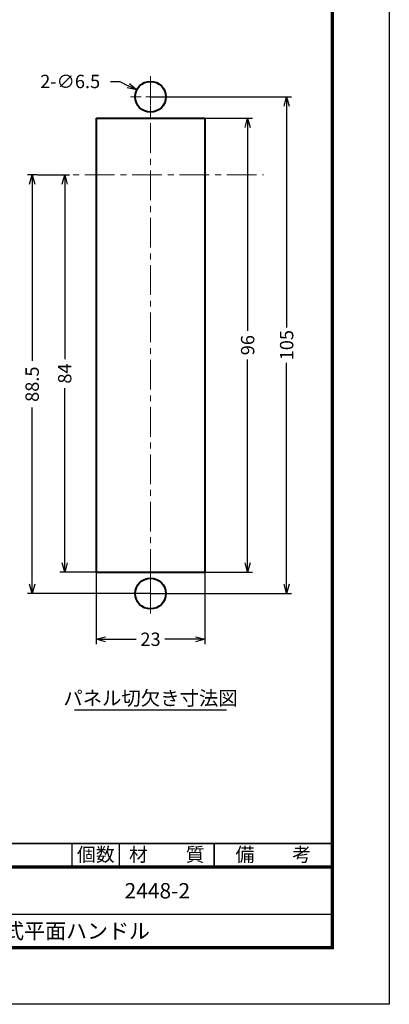
# Model space of a CAD drawing. Extents: x -20 to 440, y -20 to 317.
# Drawn here: x 342 to 420, y 0 to 208 of the extents above; entities that cross this region are included whole.
import ezdxf
from ezdxf.enums import TextEntityAlignment as Align

# ---------------------------------------------------------------- set-up
doc = ezdxf.new("R2010")
doc.units = 0
doc.header["$LTSCALE"] = 5
doc.header["$MEASUREMENT"] = 0
doc.linetypes.add('CENTER', pattern=[2, 1.25, -0.25, 0.25, -0.25])
doc.layers.get('0').update_dxf_attribs({"linetype": 'CONTINUOUS'})
doc.layers.get('DEFPOINTS').update_dxf_attribs({"color": 252, "linetype": 'CONTINUOUS'})
for name, color, linetype in [('SUNPOU', 11, 'CONTINUOUS'), ('TEXT', 4, 'CONTINUOUS'), ('ZUWAKU', 5, 'CONTINUOUS'), ('寸法線', 1, 'CONTINUOUS')]:
    doc.layers.add(name, color=color, linetype=linetype)
doc.layers.add('中心線', color=5, linetype='CENTER', lineweight=5)
doc.layers.add('実線', color=7, linetype='CONTINUOUS', lineweight=40)
doc.styles.get("Standard").update_dxf_attribs({"font": 'txt', "bigfont": 'extfont.shx'})
doc.dimstyles.new('SLDDIMSTYLE0', dxfattribs={"dimtxt": 2.822222, "dimasz": 2, "dimexe": 1, "dimexo": 0.0625, "dimgap": 0.705556, "dimtad": 2, "dimzin": 12, "dimdsep": 46, "dimtxsty": 'Standard', "dimblk1": 'OPEN30', "dimblk2": 'OPEN30', "dimsah": 1, "dimcen": 0.09, "dimclrd": 1, "dimclre": 1, "dimclrt": 1, "dimadec": 0, "dimazin": 0, "dimtfac": 1, "dimtofl": 0, "dimtmove": 2, "dimatfit": 3, "dimldrblk": 'OPEN30', "dimfxl": 1, "dimtolj": 1, "dimtzin": 1, "dimarcsym": 0})
doc.dimstyles.new('SLDDIMSTYLE1', dxfattribs={"dimtxt": 2.822222, "dimasz": 2, "dimexe": 1, "dimexo": 0.0625, "dimgap": 0.705556, "dimtad": 0, "dimtih": 1, "dimtoh": 1, "dimzin": 12, "dimdsep": 46, "dimtxsty": 'Standard', "dimblk1": 'OPEN30', "dimblk2": 'OPEN30', "dimsah": 1, "dimcen": 0.09, "dimclrd": 1, "dimclre": 1, "dimclrt": 1, "dimadec": 0, "dimazin": 0, "dimtfac": 1, "dimtofl": 0, "dimtmove": 2, "dimatfit": 3, "dimldrblk": 'OPEN30', "dimfxl": 1, "dimtolj": 1, "dimtzin": 1, "dimarcsym": 0})

# ---------------------------------------------------------------- blocks, each defined once
blk = doc.blocks.new('WAKU')
at = {"const_width": 0.7}
blk.add_lwpolyline([(25, 285), (408, 285), (408, 12), (25, 12)], close=True, dxfattribs=at)
for points, const_width in [([(408, 34), (278, 34), (278, 29)], 0.3), ([(353, 34), (353, 29)], 0.3), ([(363, 34), (363, 29)], 0.3), ([(383, 34), (383, 29)], 0.3), ([(408, 29), (133, 29), (133, 12)], 0.7), ([(197, 19), (408, 19)], 0.3)]:
    blk.add_lwpolyline(points, dxfattribs=dict(const_width=const_width))
at = {"layer": 'TEXT'}
for s, p in [('個数', (358, 30.2)), ('材\u3000\u3000質', (373, 30.2)), ('備\u3000\u3000考', (395.5, 30.2))]:
    blk.add_text(s, height=2.925, dxfattribs=at).set_placement(p, align=Align.CENTER)
blk = doc.blocks.new('_OPEN30')
at = {"color": 0, "linetype": 'ByBlock'}
for p, q in [((-1, 0.267949), (0, 0)), ((0, 0), (-1, -0.267949)), ((0, 0), (-1, 0))]:
    blk.add_line(p, q, dxfattribs=at)
blk = doc.blocks.new('*D15')
at = {"layer": 'DEFPOINTS', "color": 0, "transparency": 16777216}
for p in [(358.06, 91.33), (381.06, 91.33), (381.06, 77.16)]:
    blk.add_point(p, dxfattribs=at)
at = {"layer": '寸法線', "color": 1, "lineweight": -2, "transparency": 16777216}
for p, q in [((358.06, 91.26), (358.06, 76.16)), ((381.06, 91.26), (381.06, 76.16)), ((360.06, 77.16), (366.51, 77.16)), ((379.06, 77.16), (372.62, 77.16))]:
    blk.add_line(p, q, dxfattribs=at)
at = {"layer": '寸法線', "color": 1, "lineweight": -2, "transparency": 16777216, "xscale": 2, "yscale": 2, "zscale": 2, "rotation": 180}
blk.add_blockref('_OPEN30', (358.06, 77.16), dxfattribs=at)
at = {"layer": '寸法線', "color": 1, "lineweight": -2, "transparency": 16777216, "xscale": 2, "yscale": 2, "zscale": 2}
blk.add_blockref('_OPEN30', (381.06, 77.16), dxfattribs=at)
at = {"layer": '寸法線', "color": 1, "transparency": 16777216, "insert": (369.56, 78.57), "char_height": 2.822, "attachment_point": 2}
blk.add_mtext('\\A1;23', dxfattribs=at)
blk = doc.blocks.new('*D16')
at = {"layer": 'DEFPOINTS', "color": 0, "transparency": 16777216}
for p in [(381.06, 187.33), (381.06, 91.33), (390.08, 91.33)]:
    blk.add_point(p, dxfattribs=at)
at = {"layer": '寸法線', "color": 1, "lineweight": -2, "transparency": 16777216}
for p, q in [((381.13, 187.33), (391.08, 187.33)), ((390.08, 185.33), (390.08, 142.38)), ((390.08, 93.33), (390.08, 136.27)), ((381.13, 91.33), (391.08, 91.33))]:
    blk.add_line(p, q, dxfattribs=at)
at = {"layer": '寸法線', "color": 1, "lineweight": -2, "transparency": 16777216, "xscale": 2, "yscale": 2, "zscale": 2}
for p, rotation in [((390.08, 187.33), 90), ((390.08, 91.33), 270)]:
    blk.add_blockref('_OPEN30', p, dxfattribs=dict(at, rotation=rotation))
at = {"layer": '寸法線', "color": 1, "transparency": 16777216, "insert": (388.67, 139.33), "char_height": 2.822, "attachment_point": 2, "rotation": 90}
blk.add_mtext('\\A1;96', dxfattribs=at)
blk = doc.blocks.new('*D17')
at = {"layer": 'DEFPOINTS', "color": 0, "transparency": 16777216}
for p in [(345.71, 175.33), (351.44, 175.33), (358.06, 91.33)]:
    blk.add_point(p, dxfattribs=at)
at = {"layer": '寸法線', "color": 1, "lineweight": -2, "transparency": 16777216}
for p, q in [((345.77, 175.33), (352.44, 175.33)), ((351.44, 173.33), (351.44, 136.38)), ((351.44, 93.33), (351.44, 130.27)), ((358, 91.33), (350.44, 91.33))]:
    blk.add_line(p, q, dxfattribs=at)
at = {"layer": '寸法線', "color": 1, "lineweight": -2, "transparency": 16777216, "xscale": 2, "yscale": 2, "zscale": 2}
for p, rotation in [((351.44, 175.33), 90), ((351.44, 91.33), 270)]:
    blk.add_blockref('_OPEN30', p, dxfattribs=dict(at, rotation=rotation))
at = {"layer": '寸法線', "color": 1, "transparency": 16777216, "insert": (350.03, 133.33), "char_height": 2.822, "attachment_point": 2, "rotation": 90}
blk.add_mtext('\\A1;84', dxfattribs=at)
blk = doc.blocks.new('*D18')
at = {"layer": 'DEFPOINTS', "color": 0, "transparency": 16777216}
for p in [(344.56, 175.33), (345.71, 175.33), (369.56, 86.83)]:
    blk.add_point(p, dxfattribs=at)
at = {"layer": '寸法線', "color": 1, "lineweight": -2, "transparency": 16777216}
for p, q in [((345.65, 175.33), (343.56, 175.33)), ((344.56, 173.33), (344.56, 136.01)), ((344.56, 88.83), (344.56, 126.14)), ((369.5, 86.83), (343.56, 86.83))]:
    blk.add_line(p, q, dxfattribs=at)
at = {"layer": '寸法線', "color": 1, "lineweight": -2, "transparency": 16777216, "xscale": 2, "yscale": 2, "zscale": 2}
for p, rotation in [((344.56, 175.33), 90), ((344.56, 86.83), 270)]:
    blk.add_blockref('_OPEN30', p, dxfattribs=dict(at, rotation=rotation))
at = {"layer": '寸法線', "color": 1, "transparency": 16777216, "insert": (343.15, 131.08), "char_height": 2.822, "attachment_point": 2, "rotation": 90}
blk.add_mtext('\\A1;88.5', dxfattribs=at)
blk = doc.blocks.new('*D19')
at = {"layer": 'DEFPOINTS', "color": 0, "transparency": 16777216}
for p in [(369.56, 191.83), (369.56, 86.83), (398.32, 86.83)]:
    blk.add_point(p, dxfattribs=at)
at = {"layer": '寸法線', "color": 1, "lineweight": -2, "transparency": 16777216}
for p, q in [((369.63, 191.83), (399.32, 191.83)), ((398.32, 189.83), (398.32, 143.09)), ((398.32, 88.83), (398.32, 135.56)), ((369.63, 86.83), (399.32, 86.83))]:
    blk.add_line(p, q, dxfattribs=at)
at = {"layer": '寸法線', "color": 1, "lineweight": -2, "transparency": 16777216, "xscale": 2, "yscale": 2, "zscale": 2}
for p, rotation in [((398.32, 191.83), 90), ((398.32, 86.83), 270)]:
    blk.add_blockref('_OPEN30', p, dxfattribs=dict(at, rotation=rotation))
at = {"layer": '寸法線', "color": 1, "transparency": 16777216, "insert": (396.91, 139.33), "char_height": 2.822, "attachment_point": 2, "rotation": 90}
blk.add_mtext('\\A1;105', dxfattribs=at)
blk = doc.blocks.new('SW_CENTERMARKSYMBOL_0')
at = {"layer": '中心線', "color": 0}
for p, q in [((0, 2), (0, 4.25)), ((-2, 0), (-4.25, 0)), ((0, 0), (-1, 0)), ((0, 0), (0, 1)), ((0, 0), (0, -1)), ((0, 0), (1, 0)), ((2, 0), (4.25, 0)), ((0, -2), (0, -4.25))]:
    blk.add_line(p, q, dxfattribs=at)
blk = doc.blocks.new('SW_CENTERMARKSYMBOL_1')
at = {"layer": '中心線', "color": 0}
for p, q in [((0, 2), (0, 4.25)), ((-2, 0), (-4.25, 0)), ((0, 0), (-1, 0)), ((0, 0), (0, 1)), ((0, 0), (0, -1)), ((0, 0), (1, 0)), ((2, 0), (4.25, 0)), ((0, -2), (0, -4.25))]:
    blk.add_line(p, q, dxfattribs=at)
blk = doc.blocks.new('*D49')
at = {"layer": 'DEFPOINTS', "color": 0, "transparency": 16777216}
for p in [(366.66, 193.28), (372.47, 190.37)]:
    blk.add_point(p, dxfattribs=at)
at = {"layer": '寸法線', "color": 1, "lineweight": -2, "transparency": 16777216}
for p, q in [((361.08, 195.06), (363.08, 195.06)), ((363.08, 195.06), (364.87, 194.17)), ((369.47, 191.83), (369.65, 191.83)), ((369.56, 191.74), (369.56, 191.92))]:
    blk.add_line(p, q, dxfattribs=at)
at = {"layer": '寸法線', "color": 1, "lineweight": -2, "transparency": 16777216, "xscale": 2, "yscale": 2, "zscale": 2, "rotation": 333.4619603164236}
blk.add_blockref('_OPEN30', (366.66, 193.28), dxfattribs=at)
at = {"layer": '寸法線', "color": 1, "transparency": 16777216, "insert": (346.26, 196.48), "char_height": 2.822, "attachment_point": 1}
blk.add_mtext('\\A1;2-∅6.5', dxfattribs=at)

msp = doc.modelspace()

# ---------------------------------------------------------------- linework, layer by layer
at = {"layer": 'DEFPOINTS'}
msp.add_lwpolyline([(0, 297), (420, 297), (420, 0), (0, 0)], close=True, dxfattribs=at)
at = {"layer": 'SUNPOU'}
msp.add_line((353.532, 62.211), (385.596, 62.211), dxfattribs=at)
at = {"layer": '中心線'}
for p, q in [((369.564, 196.219), (369.564, 83.327)), ((345.708, 175.325), (393.42, 175.325))]:
    msp.add_line(p, q, dxfattribs=at)
at = {"layer": '実線'}
for p, q in [((358.064, 187.325), (381.064, 187.325)), ((358.064, 187.325), (358.064, 91.325)), ((381.064, 187.325), (381.064, 91.325)), ((358.064, 91.325), (381.064, 91.325))]:
    msp.add_line(p, q, dxfattribs=at)
for centre in [(369.564, 191.825), (369.564, 86.825)]:
    msp.add_circle(centre, 3.25, dxfattribs=at)

# ---------------------------------------------------------------- block references
at = {"layer": 'ZUWAKU'}
msp.add_blockref('WAKU', (0, 0), dxfattribs=at)
at = {"layer": '中心線'}
for name, p in [('SW_CENTERMARKSYMBOL_0', (369.564, 191.825)), ('SW_CENTERMARKSYMBOL_1', (369.564, 86.825))]:
    msp.add_blockref(name, p, dxfattribs=at)

# ---------------------------------------------------------------- texts
at = {"layer": 'TEXT'}
for s, height, p in [('パネル切欠き寸法図', 3, (369.564, 63.211)), ('2448-2', 3.25, (371, 22.375)), ('回転式平面ハンドル', 3.25, (349.5, 13.875))]:
    msp.add_text(s, height=height, dxfattribs=at).set_placement(p, align=Align.CENTER)

# ---------------------------------------------------------------- dimensions: what is measured, and where the dimension line sits
at = {"layer": '寸法線'}
dim = msp.add_diameter_dim_2p(p1=(372.471, 190.373), p2=(366.656, 193.277), text='2-<>', dimstyle='SLDDIMSTYLE1', dxfattribs=at)
dim.commit()
dim.dimension.update_dxf_attribs({"geometry": '*D49', "text_midpoint": (353.317, 195.065)})
for base, p1, p2, picture, middle in [((398.317, 86.825), (369.564, 191.825), (369.564, 86.825), '*D19', (398.317, 139.325)), ((390.081, 91.325), (381.064, 187.325), (381.064, 91.325), '*D16', (390.081, 139.325)), ((344.56, 175.325), (369.564, 86.825), (345.708, 175.325), '*D18', (344.56, 131.075)), ((351.441, 175.325), (358.064, 91.325), (345.708, 175.325), '*D17', (351.441, 133.325))]:
    dim = msp.add_linear_dim(base=base, p1=p1, p2=p2, angle=90, dimstyle='SLDDIMSTYLE0', dxfattribs=at)
    dim.commit()
    dim.dimension.update_dxf_attribs({"geometry": picture, "text_midpoint": middle, "dimtype": 160})
dim = msp.add_linear_dim(base=(381.064, 77.163), p1=(358.064, 91.325), p2=(381.064, 91.325), dimstyle='SLDDIMSTYLE0', dxfattribs=at)
dim.commit()
dim.dimension.update_dxf_attribs({"geometry": '*D15', "text_midpoint": (369.564, 77.163), "dimtype": 160})

doc.saveas('drawing.dxf')
